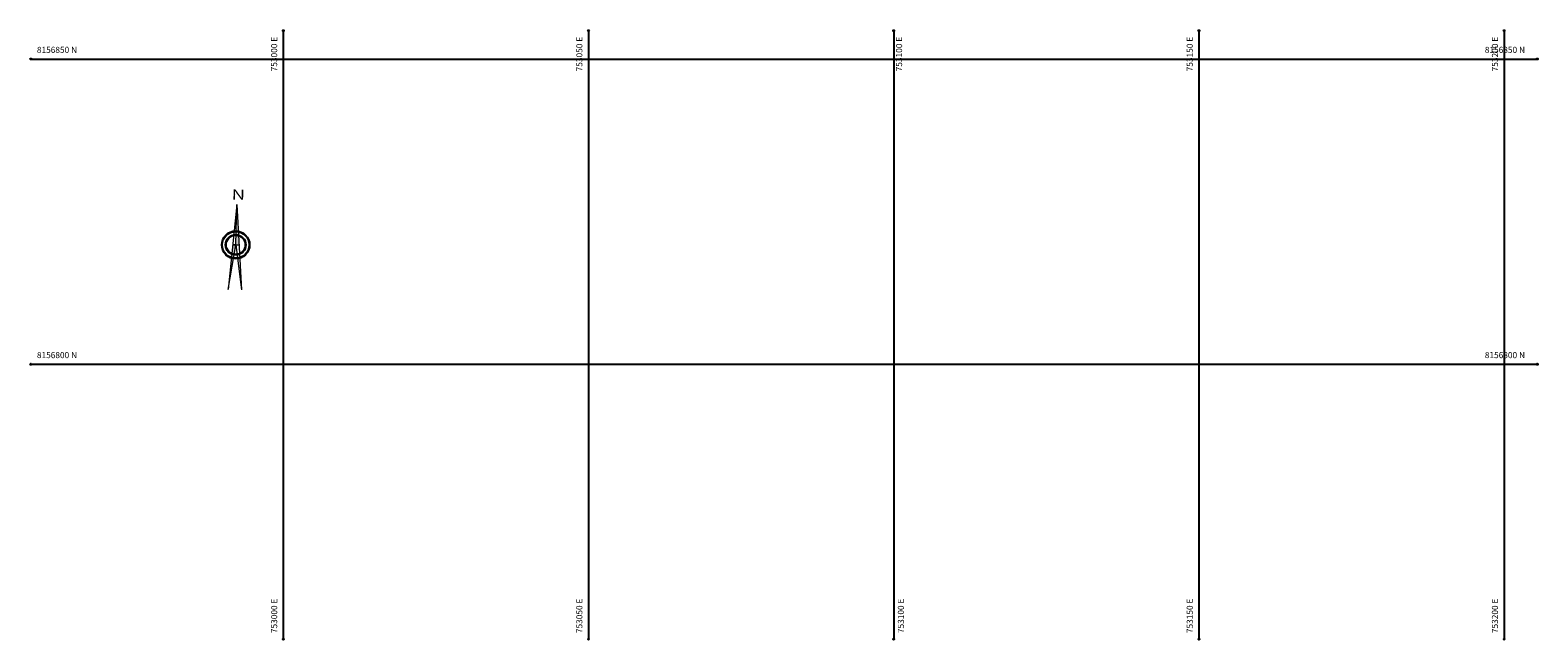
# Model space of a CAD drawing. Units: metres. Extents: x 752959 to 753206, y 8156755 to 8156855.
import ezdxf
from ezdxf.enums import TextEntityAlignment as Align

# ---------------------------------------------------------------- set-up
doc = ezdxf.new("R2010")
doc.units = ezdxf.units.M
doc.layers.get('0').update_dxf_attribs({"linetype": 'CONTINUOUS'})
doc.layers.add('coordenadas', color=8, linetype='CONTINUOUS')
doc.styles.add('ITALICC', font='italicc', dxfattribs={"height": 157.480315})
doc.styles.add('romans', font='romans.shx', dxfattribs={"height": 1})

# ---------------------------------------------------------------- blocks, each defined once
blk = doc.blocks.new('Bolque Norte 11')
at = {"lineweight": 0}
h = blk.add_hatch(color=256, dxfattribs=at)
edge = h.paths.add_edge_path()
edge.add_ellipse((14, -57), major_axis=(0.2, 80.8), ratio=1, start_angle=-17.4226, end_angle=-1.4781)
edge.add_line((16, 24), (14, -57))
edge.add_line((14, -57), (43, -57))
edge.add_line((43, -57), (39, 20))
edge = h.paths.add_edge_path()
edge.add_ellipse((14, -57), major_axis=(-0.1, 85), ratio=1, start_angle=343.4601, end_angle=358.3214)
edge.add_line((17, 28), (16, 24))
edge.add_ellipse((14, -57), major_axis=(0.2, 80.8), ratio=1, start_angle=-17.4226, end_angle=-1.4781, ccw=False)
edge.add_line((39, 20), (38, 24))
edge = h.paths.add_edge_path()
edge.add_ellipse((14, -57), major_axis=(0, 113), ratio=1, start_angle=-11.5194, end_angle=-1.6175)
edge.add_line((17, 56), (17, 28))
edge.add_ellipse((14, -57), major_axis=(-0.1, 85), ratio=1, start_angle=343.4601, end_angle=358.3214, ccw=False)
edge.add_line((38, 24), (37, 53))
edge = h.paths.add_edge_path()
edge.add_ellipse((14, -57), major_axis=(0, 117), ratio=1, start_angle=-10.9627, end_angle=-1.608)
edge.add_line((17, 60), (17, 56))
edge.add_ellipse((14, -57), major_axis=(0, 113), ratio=1, start_angle=-11.5194, end_angle=-1.6175, ccw=False)
edge.add_line((37, 53), (36, 58))
edge = h.paths.add_edge_path()
edge.add_line((24, 283), (17, 60))
edge.add_ellipse((14, -57), major_axis=(0, 117), ratio=1, start_angle=-10.9627, end_angle=-1.608, ccw=False)
edge.add_line((36, 58), (24, 283))
h = blk.add_hatch(color=256, dxfattribs=at)
edge = h.paths.add_edge_path()
edge.add_line((14, -57), (-11, -56))
edge.add_line((-11, -56), (-18, -131))
edge.add_ellipse((14, -57), major_axis=(0.2, 80.8), ratio=1, start_angle=156.5148, end_angle=170.6421)
edge.add_line((1, -137), (14, -57))
edge = h.paths.add_edge_path()
edge.add_ellipse((14, -57), major_axis=(-0.1, 85), ratio=1, start_angle=517.2329, end_angle=530.4388, ccw=False)
edge.add_line((-19, -136), (-22, -164))
edge.add_ellipse((14, -57), major_axis=(0, 113), ratio=1, start_angle=161.5205, end_angle=170.4864)
edge.add_line((-4, -168), (0, -141))
edge = h.paths.add_edge_path()
edge.add_ellipse((14, -57), major_axis=(0.2, 80.8), ratio=1, start_angle=156.5148, end_angle=170.6421, ccw=False)
edge.add_line((-18, -131), (-19, -136))
edge.add_ellipse((14, -57), major_axis=(-0.1, 85), ratio=1, start_angle=517.2329, end_angle=530.4388)
edge.add_line((0, -141), (1, -137))
edge = h.paths.add_edge_path()
edge.add_ellipse((14, -57), major_axis=(0, 113), ratio=1, start_angle=161.5205, end_angle=170.4864, ccw=False)
edge.add_line((-22, -164), (-22, -168))
edge.add_ellipse((14, -57), major_axis=(0, 117), ratio=1, start_angle=161.9981, end_angle=170.4945)
edge.add_line((-5, -172), (-4, -168))
edge = h.paths.add_edge_path()
edge.add_ellipse((14, -57), major_axis=(0, 117), ratio=1, start_angle=161.9981, end_angle=170.4945, ccw=False)
edge.add_line((-22, -168), (-49, -431))
edge.add_line((-49, -431), (-5, -172))
for p, q in [((24, 283), (-49, -431)), ((14, -57), (24, 283)), ((24, 283), (64, -435)), ((-49, -431), (14, -57)), ((-14, -56), (43, -57)), ((14, -57), (-11, -56)), ((14, -57), (64, -435))]:
    blk.add_line(p, q, dxfattribs=at)
for major_axis, start_param, end_param in [((0, 117), -1.570551, 4.712634), ((0, 113), -1.570692, 4.712493), ((-0.1, 85), 4.711661376434114, 10.9948466836137), ((0.2, 80.8), -1.567975, 4.71521)]:
    blk.add_ellipse((14, -57), major_axis=major_axis, ratio=1, start_param=start_param, end_param=end_param)
at = {"lineweight": 0, "style": 'ITALICC', "oblique": 360, "width": 1.113928}
blk.add_text('N', height=85.1, rotation=358.4176, dxfattribs=at).set_placement((-21, 324), (92, 321), align=Align.FIT)

msp = doc.modelspace()

# ---------------------------------------------------------------- linework, layer by layer
at = {"layer": 'coordenadas'}
for p, q in [((753000, 8156854.63), (753000, 8156754.96)), ((753050, 8156854.63), (753050, 8156754.96)), ((753100, 8156854.63), (753100, 8156754.96)), ((753150, 8156854.63), (753150, 8156754.96)), ((753200, 8156854.63), (753200, 8156754.96)), ((752958.63, 8156850), (753205.43, 8156850)), ((752958.63, 8156800), (753205.43, 8156800))]:
    msp.add_line(p, q, dxfattribs=at)
for centre in [(753000, 8156854.63), (753050, 8156854.63), (753100, 8156854.63), (753150, 8156854.63), (753200, 8156854.63), (752958.63, 8156850), (753205.43, 8156850), (752958.63, 8156800), (753205.43, 8156800), (753000, 8156754.96), (753050, 8156754.96), (753100, 8156754.96), (753150, 8156754.96), (753200, 8156754.96)]:
    msp.add_circle(centre, 0.1, dxfattribs=at)

# ---------------------------------------------------------------- block references
at = {"xscale": 0.01950000002398156, "yscale": 0.01949999947100878, "zscale": 0.0195}
msp.add_blockref('Bolque Norte 11', (752991.93, 8156820.67), dxfattribs=at)

# ---------------------------------------------------------------- texts
at = {"layer": 'coordenadas', "style": 'romans'}
for s, p in [('753000 E', (752999, 8156853.63)), ('753050 E', (753049, 8156853.63)), ('753100 E', (753101.38, 8156853.63)), ('753150 E', (753149, 8156853.63)), ('753200 E', (753199, 8156853.63))]:
    msp.add_text(s, height=1, rotation=90, dxfattribs=at).set_placement(p, align=Align.RIGHT)
for s, p in [('8156850 N', (752959.63, 8156851)), ('8156800 N', (752959.63, 8156801))]:
    msp.add_text(s, height=1, dxfattribs=at).set_placement(p)
for s, p in [('8156850 N', (753203.43, 8156851)), ('8156800 N', (753203.43, 8156801))]:
    msp.add_text(s, height=1, dxfattribs=at).set_placement(p, align=Align.RIGHT)
for s, p in [('753000 E', (752999, 8156755.96)), ('753050 E', (753049, 8156755.96)), ('753100 E', (753101.68, 8156755.96)), ('753150 E', (753149, 8156755.96)), ('753200 E', (753199, 8156755.96))]:
    msp.add_text(s, height=1, rotation=90, dxfattribs=at).set_placement(p)

doc.saveas('drawing.dxf')
